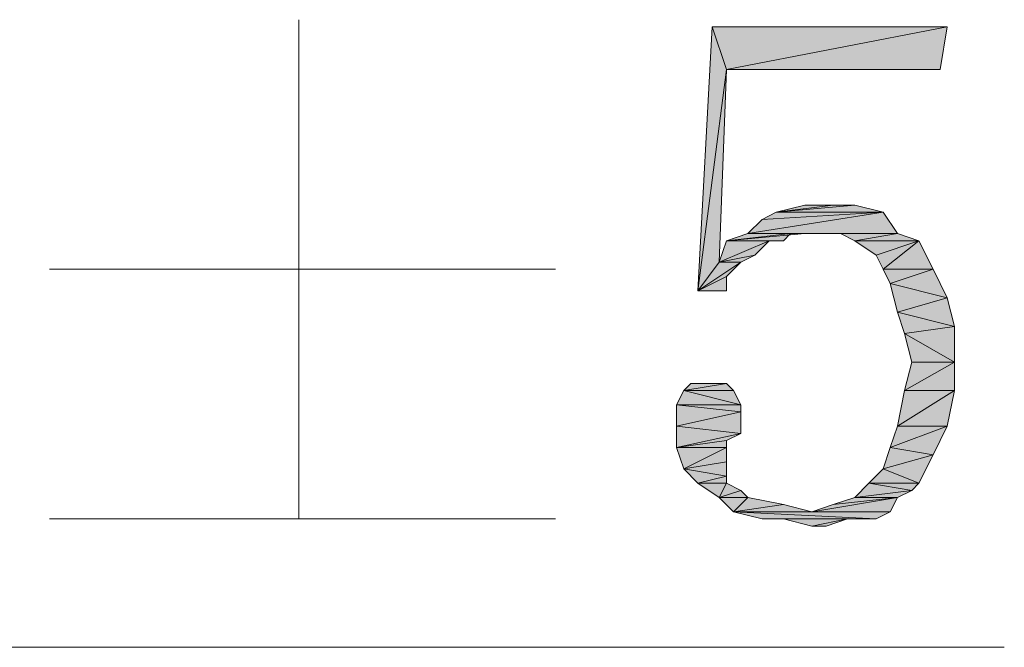
# Model space of a CAD drawing. Units: millimetres. Extents: x 6 to 296, y 4 to 194.
# Drawn here: x 217 to 223, y 156 to 160 of the extents above; entities that cross this region are included whole.
import ezdxf

# ---------------------------------------------------------------- set-up
doc = ezdxf.new("R2010")
doc.units = ezdxf.units.MM
doc.layers.add('C00-00-00', color=7, linetype='Continuous')

msp = doc.modelspace()

# ---------------------------------------------------------------- hatches: boundary and pattern name
at = {"layer": 'C00-00-00'}
h = msp.add_hatch(color=256, dxfattribs=at)
h.dxf.hatch_style = 2
h.paths.add_polyline_path([(221.06128, 159.399111), (220.891947, 158.086778), (220.976613, 159.653111)])
h = msp.add_hatch(color=256, dxfattribs=at)
h.dxf.hatch_style = 2
h.paths.add_polyline_path([(220.976613, 159.653111), (222.373613, 159.653111), (221.06128, 159.399111)])
h = msp.add_hatch(color=256, dxfattribs=at)
h.dxf.hatch_style = 2
h.paths.add_polyline_path([(221.06128, 159.399111), (222.373613, 159.653111), (222.33128, 159.399111)])
h = msp.add_hatch(color=256, dxfattribs=at)
h.dxf.hatch_style = 2
h.paths.add_polyline_path([(221.06128, 159.399111), (221.018947, 158.256111), (220.891947, 158.086778)])
h = msp.add_hatch(color=256, dxfattribs=at)
h.dxf.hatch_style = 2
h.paths.add_polyline_path([(221.18828, 158.425444), (221.272947, 158.510111), (221.992613, 158.552444)])
h = msp.add_hatch(color=256, dxfattribs=at)
h.dxf.hatch_style = 2
h.paths.add_polyline_path([(221.18828, 158.425444), (221.992613, 158.552444), (222.07728, 158.425444)])
h = msp.add_hatch(color=256, dxfattribs=at)
h.dxf.hatch_style = 2
h.paths.add_polyline_path([(221.992613, 158.552444), (221.272947, 158.510111), (221.357613, 158.552444)])
h = msp.add_hatch(color=256, dxfattribs=at)
h.dxf.hatch_style = 2
h.paths.add_polyline_path([(221.69628, 158.594778), (221.82328, 158.594778), (221.357613, 158.552444)])
h = msp.add_hatch(color=256, dxfattribs=at)
h.dxf.hatch_style = 2
h.paths.add_polyline_path([(221.69628, 158.594778), (221.357613, 158.552444), (221.526947, 158.594778)])
h = msp.add_hatch(color=256, dxfattribs=at)
h.dxf.hatch_style = 2
h.paths.add_polyline_path([(221.357613, 158.552444), (221.82328, 158.594778), (221.992613, 158.552444)])
h = msp.add_hatch(color=256, dxfattribs=at)
h.dxf.hatch_style = 2
h.paths.add_polyline_path([(221.31528, 158.383111), (221.230613, 158.298444), (221.018947, 158.256111)])
h = msp.add_hatch(color=256, dxfattribs=at)
h.dxf.hatch_style = 2
h.paths.add_polyline_path([(221.31528, 158.383111), (221.018947, 158.256111), (221.06128, 158.383111)])
h = msp.add_hatch(color=256, dxfattribs=at)
h.dxf.hatch_style = 2
h.paths.add_polyline_path([(221.44228, 158.425444), (221.399947, 158.383111), (221.06128, 158.383111)])
h = msp.add_hatch(color=256, dxfattribs=at)
h.dxf.hatch_style = 2
h.paths.add_polyline_path([(221.526947, 158.425444), (221.44228, 158.425444), (221.06128, 158.383111)])
h = msp.add_hatch(color=256, dxfattribs=at)
h.dxf.hatch_style = 2
h.paths.add_polyline_path([(221.526947, 158.425444), (221.06128, 158.383111), (221.18828, 158.425444)])
h = msp.add_hatch(color=256, dxfattribs=at)
h.dxf.hatch_style = 2
h.paths.add_polyline_path([(221.06128, 158.383111), (221.399947, 158.383111), (221.31528, 158.383111)])
h = msp.add_hatch(color=256, dxfattribs=at)
h.dxf.hatch_style = 2
h.paths.add_polyline_path([(221.18828, 158.425444), (222.07728, 158.425444), (221.526947, 158.425444)])
h = msp.add_hatch(color=256, dxfattribs=at)
h.dxf.hatch_style = 2
h.paths.add_polyline_path([(221.653947, 158.425444), (221.526947, 158.425444), (222.07728, 158.425444)])
h = msp.add_hatch(color=256, dxfattribs=at)
h.dxf.hatch_style = 2
h.paths.add_polyline_path([(221.738613, 158.425444), (221.653947, 158.425444), (222.07728, 158.425444)])
h = msp.add_hatch(color=256, dxfattribs=at)
h.dxf.hatch_style = 2
h.paths.add_polyline_path([(221.82328, 158.383111), (221.738613, 158.425444), (222.07728, 158.425444)])
h = msp.add_hatch(color=256, dxfattribs=at)
h.dxf.hatch_style = 2
h.paths.add_polyline_path([(221.82328, 158.383111), (222.07728, 158.425444), (222.20428, 158.383111)])
h = msp.add_hatch(color=256, dxfattribs=at)
h.dxf.hatch_style = 2
h.paths.add_polyline_path([(222.20428, 158.383111), (221.95028, 158.298444), (221.82328, 158.383111)])
h = msp.add_hatch(color=256, dxfattribs=at)
h.dxf.hatch_style = 2
h.paths.add_polyline_path([(221.992613, 158.213778), (221.95028, 158.298444), (222.20428, 158.383111)])
h = msp.add_hatch(color=256, dxfattribs=at)
h.dxf.hatch_style = 2
h.paths.add_polyline_path([(221.992613, 158.213778), (222.20428, 158.383111), (222.288947, 158.213778)])
h = msp.add_hatch(color=256, dxfattribs=at)
h.dxf.hatch_style = 2
h.paths.add_polyline_path([(221.145947, 158.256111), (221.06128, 158.171444), (220.891947, 158.086778)])
h = msp.add_hatch(color=256, dxfattribs=at)
h.dxf.hatch_style = 2
h.paths.add_polyline_path([(221.018947, 158.256111), (221.145947, 158.256111), (220.891947, 158.086778)])
h = msp.add_hatch(color=256, dxfattribs=at)
h.dxf.hatch_style = 2
h.paths.add_polyline_path([(221.018947, 158.256111), (221.230613, 158.298444), (221.145947, 158.256111)])
h = msp.add_hatch(color=256, dxfattribs=at)
h.dxf.hatch_style = 2
h.paths.add_polyline_path([(222.288947, 158.213778), (222.034947, 158.129111), (221.992613, 158.213778)])
h = msp.add_hatch(color=256, dxfattribs=at)
h.dxf.hatch_style = 2
h.paths.add_polyline_path([(222.034947, 158.129111), (222.288947, 158.213778), (222.373613, 158.044444)])
h = msp.add_hatch(color=256, dxfattribs=at)
h.dxf.hatch_style = 2
h.paths.add_polyline_path([(220.891947, 158.086778), (221.06128, 158.171444), (221.06128, 158.086778)])
h = msp.add_hatch(color=256, dxfattribs=at)
h.dxf.hatch_style = 2
h.paths.add_polyline_path([(222.373613, 158.044444), (222.07728, 157.959778), (222.034947, 158.129111)])
h = msp.add_hatch(color=256, dxfattribs=at)
h.dxf.hatch_style = 2
h.paths.add_polyline_path([(222.07728, 157.959778), (222.373613, 158.044444), (222.415947, 157.875111)])
h = msp.add_hatch(color=256, dxfattribs=at)
h.dxf.hatch_style = 2
h.paths.add_polyline_path([(222.415947, 157.875111), (222.119613, 157.832778), (222.07728, 157.959778)])
h = msp.add_hatch(color=256, dxfattribs=at)
h.dxf.hatch_style = 2
h.paths.add_polyline_path([(222.119613, 157.832778), (222.415947, 157.875111), (222.415947, 157.663444)])
h = msp.add_hatch(color=256, dxfattribs=at)
h.dxf.hatch_style = 2
h.paths.add_polyline_path([(222.415947, 157.663444), (222.161947, 157.663444), (222.119613, 157.832778)])
h = msp.add_hatch(color=256, dxfattribs=at)
h.dxf.hatch_style = 2
h.paths.add_polyline_path([(222.119613, 157.494111), (222.161947, 157.663444), (222.415947, 157.663444)])
h = msp.add_hatch(color=256, dxfattribs=at)
h.dxf.hatch_style = 2
h.paths.add_polyline_path([(222.119613, 157.494111), (222.415947, 157.663444), (222.415947, 157.494111)])
h = msp.add_hatch(color=256, dxfattribs=at)
h.dxf.hatch_style = 2
h.paths.add_polyline_path([(221.145947, 157.409444), (220.764947, 157.409444), (220.80728, 157.494111)])
h = msp.add_hatch(color=256, dxfattribs=at)
h.dxf.hatch_style = 2
h.paths.add_polyline_path([(221.06128, 157.536444), (221.103613, 157.494111), (220.80728, 157.494111)])
h = msp.add_hatch(color=256, dxfattribs=at)
h.dxf.hatch_style = 2
h.paths.add_polyline_path([(221.06128, 157.536444), (220.80728, 157.494111), (220.849613, 157.536444)])
h = msp.add_hatch(color=256, dxfattribs=at)
h.dxf.hatch_style = 2
h.paths.add_polyline_path([(220.80728, 157.494111), (221.103613, 157.494111), (221.145947, 157.409444)])
h = msp.add_hatch(color=256, dxfattribs=at)
h.dxf.hatch_style = 2
h.paths.add_polyline_path([(221.018947, 157.536444), (221.06128, 157.536444), (220.849613, 157.536444)])
h = msp.add_hatch(color=256, dxfattribs=at)
h.dxf.hatch_style = 2
h.paths.add_polyline_path([(220.976613, 157.536444), (221.018947, 157.536444), (220.849613, 157.536444)])
h = msp.add_hatch(color=256, dxfattribs=at)
h.dxf.hatch_style = 2
h.paths.add_polyline_path([(220.93428, 157.536444), (220.976613, 157.536444), (220.849613, 157.536444)])
h = msp.add_hatch(color=256, dxfattribs=at)
h.dxf.hatch_style = 2
h.paths.add_polyline_path([(220.93428, 157.536444), (220.849613, 157.536444), (220.891947, 157.536444)])
h = msp.add_hatch(color=256, dxfattribs=at)
h.dxf.hatch_style = 2
h.paths.add_polyline_path([(220.849613, 157.536444), (221.06128, 157.536444)])
h = msp.add_hatch(color=256, dxfattribs=at)
h.dxf.hatch_style = 2
h.paths.add_polyline_path([(222.415947, 157.494111), (222.07728, 157.282444), (222.119613, 157.494111)])
h = msp.add_hatch(color=256, dxfattribs=at)
h.dxf.hatch_style = 2
h.paths.add_polyline_path([(222.07728, 157.282444), (222.415947, 157.494111), (222.373613, 157.282444)])
h = msp.add_hatch(color=256, dxfattribs=at)
h.dxf.hatch_style = 2
h.paths.add_polyline_path([(220.764947, 157.409444), (221.145947, 157.409444), (221.145947, 157.367111)])
h = msp.add_hatch(color=256, dxfattribs=at)
h.dxf.hatch_style = 2
h.paths.add_polyline_path([(221.145947, 157.367111), (220.764947, 157.282444), (220.764947, 157.409444)])
h = msp.add_hatch(color=256, dxfattribs=at)
h.dxf.hatch_style = 2
h.paths.add_polyline_path([(220.764947, 157.282444), (221.145947, 157.367111), (221.145947, 157.240111)])
h = msp.add_hatch(color=256, dxfattribs=at)
h.dxf.hatch_style = 2
h.paths.add_polyline_path([(221.145947, 157.240111), (220.764947, 157.155444), (220.764947, 157.282444)])
h = msp.add_hatch(color=256, dxfattribs=at)
h.dxf.hatch_style = 2
h.paths.add_polyline_path([(222.373613, 157.282444), (222.034947, 157.155444), (222.07728, 157.282444)])
h = msp.add_hatch(color=256, dxfattribs=at)
h.dxf.hatch_style = 2
h.paths.add_polyline_path([(222.034947, 157.155444), (222.373613, 157.282444), (222.288947, 157.113111)])
h = msp.add_hatch(color=256, dxfattribs=at)
h.dxf.hatch_style = 2
h.paths.add_polyline_path([(221.145947, 157.240111), (221.06128, 157.197778), (220.764947, 157.155444)])
h = msp.add_hatch(color=256, dxfattribs=at)
h.dxf.hatch_style = 2
h.paths.add_polyline_path([(220.764947, 157.155444), (221.06128, 157.197778), (221.06128, 157.155444)])
h = msp.add_hatch(color=256, dxfattribs=at)
h.dxf.hatch_style = 2
h.paths.add_polyline_path([(221.06128, 157.155444), (220.80728, 157.028444), (220.764947, 157.155444)])
h = msp.add_hatch(color=256, dxfattribs=at)
h.dxf.hatch_style = 2
h.paths.add_polyline_path([(221.06128, 157.155444), (221.06128, 157.070778), (220.80728, 157.028444)])
h = msp.add_hatch(color=256, dxfattribs=at)
h.dxf.hatch_style = 2
h.paths.add_polyline_path([(222.288947, 157.113111), (221.992613, 157.028444), (222.034947, 157.155444)])
h = msp.add_hatch(color=256, dxfattribs=at)
h.dxf.hatch_style = 2
h.paths.add_polyline_path([(221.992613, 157.028444), (222.288947, 157.113111), (222.20428, 156.943778)])
h = msp.add_hatch(color=256, dxfattribs=at)
h.dxf.hatch_style = 2
h.paths.add_polyline_path([(220.80728, 157.028444), (221.06128, 157.070778), (221.06128, 156.986111)])
h = msp.add_hatch(color=256, dxfattribs=at)
h.dxf.hatch_style = 2
h.paths.add_polyline_path([(221.06128, 156.986111), (220.891947, 156.943778), (220.80728, 157.028444)])
h = msp.add_hatch(color=256, dxfattribs=at)
h.dxf.hatch_style = 2
h.paths.add_polyline_path([(222.20428, 156.943778), (221.907947, 156.943778), (221.992613, 157.028444)])
h = msp.add_hatch(color=256, dxfattribs=at)
h.dxf.hatch_style = 2
h.paths.add_polyline_path([(220.891947, 156.943778), (221.06128, 156.986111), (221.06128, 156.943778)])
h = msp.add_hatch(color=256, dxfattribs=at)
h.dxf.hatch_style = 2
h.paths.add_polyline_path([(221.06128, 156.943778), (221.018947, 156.859111), (220.891947, 156.943778)])
h = msp.add_hatch(color=256, dxfattribs=at)
h.dxf.hatch_style = 2
h.paths.add_polyline_path([(221.06128, 156.943778), (221.145947, 156.901444), (221.018947, 156.859111)])
h = msp.add_hatch(color=256, dxfattribs=at)
h.dxf.hatch_style = 2
h.paths.add_polyline_path([(222.161947, 156.901444), (221.82328, 156.859111), (221.907947, 156.943778)])
h = msp.add_hatch(color=256, dxfattribs=at)
h.dxf.hatch_style = 2
h.paths.add_polyline_path([(221.907947, 156.943778), (222.20428, 156.943778), (222.161947, 156.901444)])
h = msp.add_hatch(color=256, dxfattribs=at)
h.dxf.hatch_style = 2
h.paths.add_polyline_path([(221.018947, 156.859111), (221.145947, 156.901444), (221.18828, 156.859111)])
h = msp.add_hatch(color=256, dxfattribs=at)
h.dxf.hatch_style = 2
h.paths.add_polyline_path([(221.18828, 156.859111), (221.103613, 156.774444), (221.018947, 156.859111)])
h = msp.add_hatch(color=256, dxfattribs=at)
h.dxf.hatch_style = 2
h.paths.add_polyline_path([(221.18828, 156.859111), (221.399947, 156.816778), (221.103613, 156.774444)])
h = msp.add_hatch(color=256, dxfattribs=at)
h.dxf.hatch_style = 2
h.paths.add_polyline_path([(221.56928, 156.774444), (221.69628, 156.816778), (222.07728, 156.859111)])
h = msp.add_hatch(color=256, dxfattribs=at)
h.dxf.hatch_style = 2
h.paths.add_polyline_path([(221.56928, 156.774444), (222.07728, 156.859111), (222.034947, 156.774444)])
h = msp.add_hatch(color=256, dxfattribs=at)
h.dxf.hatch_style = 2
h.paths.add_polyline_path([(222.07728, 156.859111), (221.69628, 156.816778), (221.82328, 156.859111)])
h = msp.add_hatch(color=256, dxfattribs=at)
h.dxf.hatch_style = 2
h.paths.add_polyline_path([(221.82328, 156.859111), (222.161947, 156.901444), (222.07728, 156.859111)])
h = msp.add_hatch(color=256, dxfattribs=at)
h.dxf.hatch_style = 2
h.paths.add_polyline_path([(221.399947, 156.816778), (221.56928, 156.774444), (221.103613, 156.774444)])
h = msp.add_hatch(color=256, dxfattribs=at)
h.dxf.hatch_style = 2
h.paths.add_polyline_path([(221.56928, 156.774444), (222.034947, 156.774444), (221.103613, 156.774444)])
h = msp.add_hatch(color=256, dxfattribs=at)
h.dxf.hatch_style = 2
h.paths.add_polyline_path([(221.103613, 156.774444), (222.034947, 156.774444), (221.95028, 156.732111)])
h = msp.add_hatch(color=256, dxfattribs=at)
h.dxf.hatch_style = 2
h.paths.add_polyline_path([(221.95028, 156.732111), (221.272947, 156.732111), (221.103613, 156.774444)])
h = msp.add_hatch(color=256, dxfattribs=at)
h.dxf.hatch_style = 2
h.paths.add_polyline_path([(221.399947, 156.732111), (221.272947, 156.732111), (221.95028, 156.732111)])
h = msp.add_hatch(color=256, dxfattribs=at)
h.dxf.hatch_style = 2
h.paths.add_polyline_path([(221.780947, 156.732111), (221.399947, 156.732111), (221.95028, 156.732111)])
h = msp.add_hatch(color=256, dxfattribs=at)
h.dxf.hatch_style = 2
h.paths.add_polyline_path([(221.780947, 156.732111), (221.56928, 156.689778), (221.399947, 156.732111)])
h = msp.add_hatch(color=256, dxfattribs=at)
h.dxf.hatch_style = 2
h.paths.add_polyline_path([(221.56928, 156.689778), (221.780947, 156.732111), (221.653947, 156.689778)])
h = msp.add_hatch(color=256, dxfattribs=at)
h.dxf.hatch_style = 2
h.paths.add_polyline_path([(221.780947, 156.732111), (221.95028, 156.732111), (221.865613, 156.732111)])

# ---------------------------------------------------------------- linework, layer by layer
at = {"layer": 'C00-00-00', "lineweight": 20}
for points in [[(218.52128, 159.695444), (218.52128, 156.732111)], [(217.039613, 158.213778), (220.04528, 158.213778)], [(217.039613, 156.732111), (220.04528, 156.732111)], [(191.34328, 155.970111), (222.71228, 155.970111)]]:
    msp.add_lwpolyline(points, dxfattribs=at)
for points in [[(221.06128, 159.399111), (220.891947, 158.086778), (220.976613, 159.653111)], [(220.976613, 159.653111), (222.373613, 159.653111), (221.06128, 159.399111)], [(221.06128, 159.399111), (222.373613, 159.653111), (222.33128, 159.399111)], [(221.06128, 159.399111), (221.018947, 158.256111), (220.891947, 158.086778)], [(221.18828, 158.425444), (221.272947, 158.510111), (221.992613, 158.552444)], [(221.18828, 158.425444), (221.992613, 158.552444), (222.07728, 158.425444)], [(221.992613, 158.552444), (221.272947, 158.510111), (221.357613, 158.552444)], [(221.69628, 158.594778), (221.82328, 158.594778), (221.357613, 158.552444)], [(221.69628, 158.594778), (221.357613, 158.552444), (221.526947, 158.594778)], [(221.357613, 158.552444), (221.82328, 158.594778), (221.992613, 158.552444)], [(221.31528, 158.383111), (221.230613, 158.298444), (221.018947, 158.256111)], [(221.31528, 158.383111), (221.018947, 158.256111), (221.06128, 158.383111)], [(221.44228, 158.425444), (221.399947, 158.383111), (221.06128, 158.383111)], [(221.526947, 158.425444), (221.44228, 158.425444), (221.06128, 158.383111)], [(221.526947, 158.425444), (221.06128, 158.383111), (221.18828, 158.425444)], [(221.06128, 158.383111), (221.399947, 158.383111), (221.31528, 158.383111)], [(221.18828, 158.425444), (222.07728, 158.425444), (221.526947, 158.425444)], [(221.653947, 158.425444), (221.526947, 158.425444), (222.07728, 158.425444)], [(221.738613, 158.425444), (221.653947, 158.425444), (222.07728, 158.425444)], [(221.82328, 158.383111), (221.738613, 158.425444), (222.07728, 158.425444)], [(221.82328, 158.383111), (222.07728, 158.425444), (222.20428, 158.383111)], [(222.20428, 158.383111), (221.95028, 158.298444), (221.82328, 158.383111)], [(221.992613, 158.213778), (221.95028, 158.298444), (222.20428, 158.383111)], [(221.992613, 158.213778), (222.20428, 158.383111), (222.288947, 158.213778)], [(221.145947, 158.256111), (221.06128, 158.171444), (220.891947, 158.086778)], [(221.018947, 158.256111), (221.145947, 158.256111), (220.891947, 158.086778)], [(221.018947, 158.256111), (221.230613, 158.298444), (221.145947, 158.256111)], [(222.288947, 158.213778), (222.034947, 158.129111), (221.992613, 158.213778)], [(222.034947, 158.129111), (222.288947, 158.213778), (222.373613, 158.044444)], [(220.891947, 158.086778), (221.06128, 158.171444), (221.06128, 158.086778)], [(222.373613, 158.044444), (222.07728, 157.959778), (222.034947, 158.129111)], [(222.07728, 157.959778), (222.373613, 158.044444), (222.415947, 157.875111)], [(222.415947, 157.875111), (222.119613, 157.832778), (222.07728, 157.959778)], [(222.119613, 157.832778), (222.415947, 157.875111), (222.415947, 157.663444)], [(222.415947, 157.663444), (222.161947, 157.663444), (222.119613, 157.832778)], [(222.119613, 157.494111), (222.161947, 157.663444), (222.415947, 157.663444)], [(222.119613, 157.494111), (222.415947, 157.663444), (222.415947, 157.494111)], [(221.145947, 157.409444), (220.764947, 157.409444), (220.80728, 157.494111)], [(221.06128, 157.536444), (221.103613, 157.494111), (220.80728, 157.494111)], [(221.06128, 157.536444), (220.80728, 157.494111), (220.849613, 157.536444)], [(220.80728, 157.494111), (221.103613, 157.494111), (221.145947, 157.409444)], [(221.018947, 157.536444), (221.06128, 157.536444), (220.849613, 157.536444)], [(220.976613, 157.536444), (221.018947, 157.536444), (220.849613, 157.536444)], [(220.93428, 157.536444), (220.976613, 157.536444), (220.849613, 157.536444)], [(220.93428, 157.536444), (220.849613, 157.536444), (220.891947, 157.536444)], [(220.849613, 157.536444), (221.06128, 157.536444)], [(222.415947, 157.494111), (222.07728, 157.282444), (222.119613, 157.494111)], [(222.07728, 157.282444), (222.415947, 157.494111), (222.373613, 157.282444)], [(220.764947, 157.409444), (221.145947, 157.409444), (221.145947, 157.367111)], [(221.145947, 157.367111), (220.764947, 157.282444), (220.764947, 157.409444)], [(220.764947, 157.282444), (221.145947, 157.367111), (221.145947, 157.240111)], [(221.145947, 157.240111), (220.764947, 157.155444), (220.764947, 157.282444)], [(222.373613, 157.282444), (222.034947, 157.155444), (222.07728, 157.282444)], [(222.034947, 157.155444), (222.373613, 157.282444), (222.288947, 157.113111)], [(221.145947, 157.240111), (221.06128, 157.197778), (220.764947, 157.155444)], [(220.764947, 157.155444), (221.06128, 157.197778), (221.06128, 157.155444)], [(221.06128, 157.155444), (220.80728, 157.028444), (220.764947, 157.155444)], [(221.06128, 157.155444), (221.06128, 157.070778), (220.80728, 157.028444)], [(222.288947, 157.113111), (221.992613, 157.028444), (222.034947, 157.155444)], [(221.992613, 157.028444), (222.288947, 157.113111), (222.20428, 156.943778)], [(220.80728, 157.028444), (221.06128, 157.070778), (221.06128, 156.986111)], [(221.06128, 156.986111), (220.891947, 156.943778), (220.80728, 157.028444)], [(222.20428, 156.943778), (221.907947, 156.943778), (221.992613, 157.028444)], [(220.891947, 156.943778), (221.06128, 156.986111), (221.06128, 156.943778)], [(221.06128, 156.943778), (221.018947, 156.859111), (220.891947, 156.943778)], [(221.06128, 156.943778), (221.145947, 156.901444), (221.018947, 156.859111)], [(222.161947, 156.901444), (221.82328, 156.859111), (221.907947, 156.943778)], [(221.907947, 156.943778), (222.20428, 156.943778), (222.161947, 156.901444)], [(221.018947, 156.859111), (221.145947, 156.901444), (221.18828, 156.859111)], [(221.18828, 156.859111), (221.103613, 156.774444), (221.018947, 156.859111)], [(221.18828, 156.859111), (221.399947, 156.816778), (221.103613, 156.774444)], [(221.56928, 156.774444), (221.69628, 156.816778), (222.07728, 156.859111)], [(221.56928, 156.774444), (222.07728, 156.859111), (222.034947, 156.774444)], [(222.07728, 156.859111), (221.69628, 156.816778), (221.82328, 156.859111)], [(221.82328, 156.859111), (222.161947, 156.901444), (222.07728, 156.859111)], [(221.399947, 156.816778), (221.56928, 156.774444), (221.103613, 156.774444)], [(221.56928, 156.774444), (222.034947, 156.774444), (221.103613, 156.774444)], [(221.103613, 156.774444), (222.034947, 156.774444), (221.95028, 156.732111)], [(221.95028, 156.732111), (221.272947, 156.732111), (221.103613, 156.774444)], [(221.399947, 156.732111), (221.272947, 156.732111), (221.95028, 156.732111)], [(221.780947, 156.732111), (221.399947, 156.732111), (221.95028, 156.732111)], [(221.780947, 156.732111), (221.56928, 156.689778), (221.399947, 156.732111)], [(221.56928, 156.689778), (221.780947, 156.732111), (221.653947, 156.689778)], [(221.780947, 156.732111), (221.95028, 156.732111), (221.865613, 156.732111)]]:
    msp.add_lwpolyline(points, close=True, dxfattribs=at)

doc.saveas('drawing.dxf')
